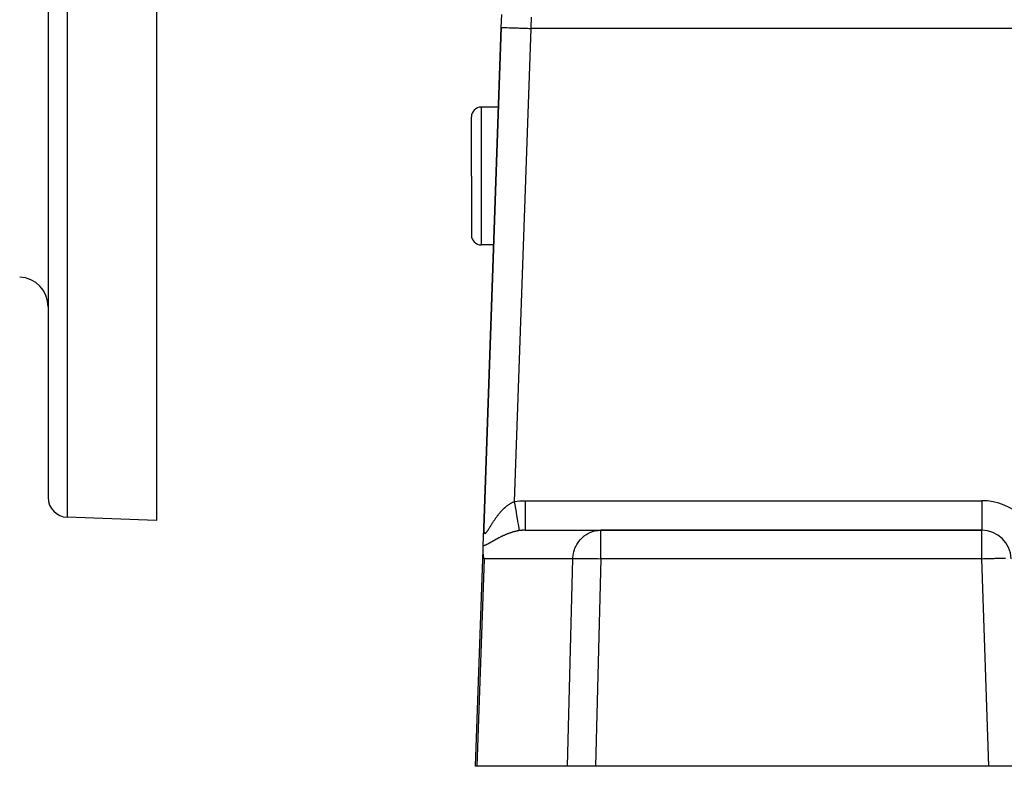
# Model space of a CAD drawing. Extents: x 24 to 1190, y -660 to 283.
# Drawn here: x 342 to 442, y -296 to -220 of the extents above; entities that cross this region are included whole.
import ezdxf

# ---------------------------------------------------------------- set-up
doc = ezdxf.new("R2010")
doc.units = 0
doc.linetypes.add('DASHED', pattern=[11.05, 8.7, -2.35])
doc.layers.get('0').update_dxf_attribs({"linetype": 'CONTINUOUS'})
doc.layers.add('NEVIDI', color=4, linetype='DASHED')

msp = doc.modelspace()

# ---------------------------------------------------------------- linework, layer by layer
at = {"color": 2}
for p, q in [((345, -190.999994), (345, -268.684488)), ((345, -190.999994), (345, -268.684488)), ((356, -190.999994), (356, -270.999994)), ((391.035412, -220.895302), (391.080887, -219.593053)), ((391.035412, -220.895302), (389.25752, -271.807458)), ((389.25752, -271.807458), (391.035412, -220.895302)), ((390.75239, -229), (389, -229)), ((388, -236), (388, -230)), ((388, -236), (388, -230)), ((388, -236), (388, -242)), ((388, -236), (388, -242)), ((390.263499, -243), (389, -243)), ((390.477719, -243), (390.476093, -243)), ((356, -270.999994), (346.930201, -270.68327)), ((389.194982, -273.59831), (389.25752, -271.807458)), ((393.461994, -272), (401.156232, -272)), ((439.852137, -272), (401.156232, -272)), ((401.156232, -272), (439.852137, -272)), ((388.412698, -296), (389.181638, -273.980451)), ((389.181638, -273.980451), (389.194982, -273.59831)), ((389.183132, -274.206684), (389.181638, -273.980451)), ((389.185184, -274.244869), (389.183132, -274.206684)), ((389.227824, -274.599815), (389.185184, -274.244869)), ((389.231382, -274.619408), (389.227824, -274.599815)), ((389.294476, -274.895302), (389.231382, -274.619408)), ((388.557484, -296), (388.412698, -296)), ((397.766196, -296), (388.557484, -296)), ((400.619583, -296), (397.766196, -296)), ((440.589129, -296), (400.619583, -296)), ((443.587302, -296), (440.589129, -296))]:
    msp.add_line(p, q, dxfattribs=at)
for centre, radius, start, end in [((389, -230), 1, 90, 180), ((389, -242), 1, 180, 270), ((342, -249.281189), 3, 0, 88), ((347, -268.684488), 2, 180, 268), ((439.852137, -275), 3, 2, 90)]:
    msp.add_arc(centre, radius, start, end, dxfattribs=at)
at = {"layer": 'NEVIDI', "color": 7, "linetype": 'CONTINUOUS'}
for p, q in [((346.930201, -190.999994), (346.930201, -270.68327)), ((394.07913, -219.865852), (394.059374, -220.357812)), ((391.035412, -220.895302), (391.054729, -220.895976)), ((391.054729, -220.895976), (391.055731, -220.896011)), ((391.055731, -220.896011), (391.059267, -220.896135)), ((391.059267, -220.896135), (391.12669, -220.898489)), ((391.12669, -220.898489), (391.128842, -220.898564)), ((391.128842, -220.898564), (391.130395, -220.898618)), ((391.130395, -220.898618), (391.247743, -220.902716)), ((391.247743, -220.902716), (391.250591, -220.902816)), ((391.250591, -220.902816), (391.25379, -220.902927)), ((391.25379, -220.902927), (391.409427, -220.908362)), ((391.409427, -220.908362), (391.424199, -220.908878)), ((391.424199, -220.908878), (391.42851, -220.909029)), ((391.42851, -220.909029), (391.612749, -220.915463)), ((391.612749, -220.915463), (391.644568, -220.916574)), ((391.644568, -220.916574), (391.64968, -220.916752)), ((391.64968, -220.916752), (391.854662, -220.92391)), ((391.854662, -220.92391), (391.907385, -220.925751)), ((391.907385, -220.925751), (391.913557, -220.925967)), ((391.913557, -220.925967), (392.13113, -220.933565)), ((392.13113, -220.933565), (392.208413, -220.936264)), ((392.208413, -220.936264), (392.21535, -220.936506)), ((392.21535, -220.936506), (392.437947, -220.944279)), ((394.033584, -221), (392.354127, -269.093367)), ((392.437947, -220.944279), (392.541967, -220.947912)), ((392.541967, -220.947912), (392.549447, -220.948173)), ((392.549447, -220.948173), (392.770204, -220.955882)), ((392.770204, -220.955882), (392.902149, -220.960489)), ((392.902149, -220.960489), (392.910256, -220.960773)), ((392.910256, -220.960773), (393.122412, -220.968181)), ((393.122412, -220.968181), (393.282735, -220.97378)), ((393.282735, -220.97378), (393.290937, -220.974066)), ((393.290937, -220.974066), (393.489177, -220.980989)), ((393.489177, -220.980989), (393.676474, -220.987529)), ((393.676474, -220.987529), (393.685111, -220.987831)), ((393.685111, -220.987831), (393.864691, -220.994102)), ((393.864691, -220.994102), (394.033584, -221)), ((394.036088, -220.937661), (394.033584, -221.000001)), ((453.729323, -221), (394.033584, -221)), ((394.056367, -220.432698), (394.036088, -220.937661)), ((394.059374, -220.357812), (394.056367, -220.432698)), ((389, -229), (389, -236)), ((389, -236), (389, -243)), ((392.249924, -269.135265), (392.298638, -269.114896)), ((392.298638, -269.114896), (392.305839, -269.112001)), ((392.305839, -269.112001), (392.35412, -269.093362)), ((392.35412, -269.093362), (392.409627, -269.420069)), ((392.354127, -269.093367), (392.414266, -269.083436)), ((392.414266, -269.083436), (392.906007, -269.023378)), ((392.906007, -269.023378), (392.979301, -269.017612)), ((392.979301, -269.017612), (393.461994, -269)), ((393.461994, -269), (393.461992, -269.168989)), ((393.461994, -269), (439.852137, -269)), ((439.852137, -269), (439.852137, -272)), ((390.969261, -270.143429), (391.009076, -270.098515)), ((391.009076, -270.098515), (391.015114, -270.091781)), ((391.015114, -270.091781), (391.055435, -270.047327)), ((391.055435, -270.047327), (391.055913, -270.046805)), ((391.055913, -270.046805), (391.061416, -270.04081)), ((391.061416, -270.04081), (391.102287, -269.996801)), ((391.102287, -269.996801), (391.108332, -269.99037)), ((391.108332, -269.99037), (391.149605, -269.946997)), ((391.149605, -269.946997), (391.155709, -269.940662)), ((391.155709, -269.940662), (391.19742, -269.897919)), ((391.19742, -269.897919), (391.203596, -269.891671)), ((391.203596, -269.891671), (391.245817, -269.84952)), ((391.245817, -269.84952), (391.252075, -269.843356)), ((391.252075, -269.843356), (391.294764, -269.80188)), ((391.294764, -269.80188), (391.301101, -269.795809)), ((391.301101, -269.795809), (391.34427, -269.755033)), ((391.34427, -269.755033), (391.35077, -269.748982)), ((391.35077, -269.748982), (391.394397, -269.708966)), ((391.394397, -269.708966), (391.400864, -269.703122)), ((391.400864, -269.703122), (391.421085, -269.684999)), ((391.421085, -269.684999), (391.445061, -269.663799)), ((391.445061, -269.663799), (391.451595, -269.658076)), ((391.451595, -269.658076), (391.496071, -269.619739)), ((391.496071, -269.619739), (391.502634, -269.614173)), ((391.502634, -269.614173), (391.547397, -269.57684)), ((391.547397, -269.57684), (391.554073, -269.571367)), ((391.554073, -269.571367), (391.599047, -269.535126)), ((391.599047, -269.535126), (391.605695, -269.529862)), ((391.605695, -269.529862), (391.650956, -269.49467)), ((391.650956, -269.49467), (391.657638, -269.48957)), ((391.657638, -269.48957), (391.703106, -269.45551)), ((391.703106, -269.45551), (391.709836, -269.450564)), ((391.709836, -269.450564), (391.755581, -269.417603)), ((391.755581, -269.417603), (391.762476, -269.412734)), ((391.762476, -269.412734), (391.798859, -269.387472)), ((391.798859, -269.387472), (391.808429, -269.380948)), ((391.808429, -269.380948), (391.815242, -269.376334)), ((391.815242, -269.376334), (391.861594, -269.345621)), ((391.861594, -269.345621), (391.868432, -269.34119)), ((391.868432, -269.34119), (391.915039, -269.311679)), ((391.915039, -269.311679), (391.921916, -269.307427)), ((391.921916, -269.307427), (391.968796, -269.279135)), ((391.968796, -269.279135), (391.975736, -269.275051)), ((391.975736, -269.275051), (392.022897, -269.248005)), ((392.022897, -269.248005), (392.029859, -269.244117)), ((392.029859, -269.244117), (392.077334, -269.218325)), ((392.077334, -269.218325), (392.084342, -269.214624)), ((392.084342, -269.214624), (392.132107, -269.190136)), ((392.132107, -269.190136), (392.139146, -269.186637)), ((392.139146, -269.186637), (392.182437, -269.165729)), ((392.182437, -269.165729), (392.187282, -269.163456)), ((392.187282, -269.163456), (392.194397, -269.160141)), ((392.194397, -269.160141), (392.242782, -269.138366)), ((392.242782, -269.138366), (392.249924, -269.135265)), ((392.409627, -269.420069), (392.410524, -269.42535)), ((392.410524, -269.42535), (392.411904, -269.433471)), ((392.411904, -269.433471), (392.473513, -269.79611)), ((392.473513, -269.79611), (392.47439, -269.801269)), ((392.47439, -269.801269), (392.475732, -269.809169)), ((392.475732, -269.809169), (392.535543, -270.16123)), ((393.46199, -269.348664), (393.461989, -269.54472)), ((393.461989, -269.54472), (393.461989, -269.734777)), ((393.461989, -269.734777), (393.461989, -269.743064)), ((393.461989, -269.743064), (393.461989, -269.911706)), ((393.461989, -269.911706), (393.461989, -270.116059)), ((393.461989, -270.116059), (393.461989, -270.12399)), ((393.461992, -269.168989), (393.46199, -269.340175)), ((393.46199, -269.340175), (393.46199, -269.348664)), ((390.224197, -271.145312), (390.256545, -271.095724)), ((390.256545, -271.095724), (390.261338, -271.088418)), ((390.261338, -271.088418), (390.294073, -271.038821)), ((390.294073, -271.038821), (390.299018, -271.031374)), ((390.299018, -271.031374), (390.332218, -270.981694)), ((390.332218, -270.981694), (390.337144, -270.97437)), ((390.337144, -270.97437), (390.370926, -270.924479)), ((390.370926, -270.924479), (390.375924, -270.917148)), ((390.375924, -270.917148), (390.386275, -270.902006)), ((390.386275, -270.902006), (390.410167, -270.867272)), ((390.410167, -270.867272), (390.415308, -270.859836)), ((390.415308, -270.859836), (390.449967, -270.810081)), ((390.449967, -270.810081), (390.45512, -270.802737)), ((390.45512, -270.802737), (390.490312, -270.752968)), ((390.490312, -270.752968), (390.495528, -270.745648)), ((390.495528, -270.745648), (390.53114, -270.696066)), ((390.53114, -270.696066), (390.536407, -270.688791)), ((390.536407, -270.688791), (390.57232, -270.639592)), ((390.57232, -270.639592), (390.577719, -270.632257)), ((390.577719, -270.632257), (390.613986, -270.583397)), ((390.613986, -270.583397), (390.619367, -270.576209)), ((390.619367, -270.576209), (390.656093, -270.527577)), ((390.656093, -270.527577), (390.661527, -270.520446)), ((390.661527, -270.520446), (390.698564, -270.472269)), ((390.698564, -270.472269), (390.70409, -270.465146)), ((390.70409, -270.465146), (390.708851, -270.459023)), ((390.708851, -270.459023), (390.741525, -270.417342)), ((390.741525, -270.417342), (390.747161, -270.410212)), ((390.747161, -270.410212), (390.784958, -270.36286)), ((390.784958, -270.36286), (390.790563, -270.355907)), ((390.790563, -270.355907), (390.828864, -270.30886)), ((390.828864, -270.30886), (390.83452, -270.301982)), ((390.83452, -270.301982), (390.873194, -270.255434)), ((390.873194, -270.255434), (390.87891, -270.248625)), ((390.87891, -270.248625), (390.918003, -270.202549)), ((390.918003, -270.202549), (390.923802, -270.195787)), ((390.923802, -270.195787), (390.963291, -270.150239)), ((390.963291, -270.150239), (390.969261, -270.143429)), ((392.535543, -270.16123), (392.536217, -270.165199)), ((392.536217, -270.165199), (392.537537, -270.172972)), ((392.537537, -270.172972), (392.594248, -270.506791)), ((392.594248, -270.506791), (392.595041, -270.511461)), ((392.595041, -270.511461), (392.596264, -270.518662)), ((392.596264, -270.518662), (392.649232, -270.830452)), ((392.649232, -270.830452), (392.649818, -270.8339)), ((392.649818, -270.8339), (392.65096, -270.840628)), ((392.65096, -270.840628), (392.699044, -271.12367)), ((393.461989, -270.12399), (393.46199, -270.264136)), ((393.46199, -270.264136), (393.46199, -270.477593)), ((393.46199, -270.477593), (393.46199, -270.485025)), ((393.46199, -270.485025), (393.461991, -270.596601)), ((393.461991, -270.596601), (393.461992, -270.812529)), ((393.461992, -270.812529), (393.461992, -270.819331)), ((393.461992, -270.819331), (393.461992, -270.903598)), ((393.461992, -270.903598), (393.461992, -271.115267)), ((393.461992, -271.115267), (393.461992, -271.121322)), ((393.461992, -271.121322), (393.461992, -271.180251)), ((389.25592, -271.882359), (389.255884, -271.888502)), ((389.255884, -271.888502), (389.256053, -271.929579)), ((389.256569, -271.840053), (389.25592, -271.882359)), ((389.256053, -271.929579), (389.256139, -271.935496)), ((389.256139, -271.935496), (389.257145, -271.975035)), ((389.256724, -271.833733), (389.256569, -271.840053)), ((389.25752, -271.807457), (389.256724, -271.833733)), ((389.257145, -271.975035), (389.257356, -271.980755)), ((389.257356, -271.980755), (389.259214, -272.018611)), ((389.259214, -272.018611), (389.259552, -272.024057)), ((389.259552, -272.024057), (389.262287, -272.060188)), ((389.262287, -272.060188), (389.262754, -272.065362)), ((389.262754, -272.065362), (389.266376, -272.099523)), ((389.266376, -272.099523), (389.266976, -272.104396)), ((389.266976, -272.104396), (389.270188, -272.12784)), ((389.588837, -272.146074), (389.611764, -272.114521)), ((389.611764, -272.114521), (389.615255, -272.10961)), ((389.615255, -272.10961), (389.621683, -272.100501)), ((389.621683, -272.100501), (389.638767, -272.075896)), ((389.638767, -272.075896), (389.642344, -272.070676)), ((389.642344, -272.070676), (389.666489, -272.034897)), ((389.666489, -272.034897), (389.670086, -272.029492)), ((389.670086, -272.029492), (389.694904, -271.991745)), ((389.694904, -271.991745), (389.698645, -271.985992)), ((389.698645, -271.985992), (389.723942, -271.946718)), ((389.723942, -271.946718), (389.72779, -271.940692)), ((389.72779, -271.940692), (389.753567, -271.900017)), ((389.753567, -271.900017), (389.757475, -271.893807)), ((389.757475, -271.893807), (389.78374, -271.851832)), ((389.78374, -271.851832), (389.787635, -271.845576)), ((389.787635, -271.845576), (389.814309, -271.802561)), ((389.814309, -271.802561), (389.818329, -271.796056)), ((389.818329, -271.796056), (389.837047, -271.765714)), ((389.837047, -271.765714), (389.845386, -271.752169)), ((389.845386, -271.752169), (389.849486, -271.745506)), ((389.849486, -271.745506), (389.876957, -271.700799)), ((389.876957, -271.700799), (389.88104, -271.694148)), ((389.88104, -271.694148), (389.908987, -271.648613)), ((389.908987, -271.648613), (389.913182, -271.641778)), ((389.913182, -271.641778), (389.941527, -271.595614)), ((389.941527, -271.595614), (389.945817, -271.588632)), ((389.945817, -271.588632), (389.974553, -271.541922)), ((389.974553, -271.541922), (389.978903, -271.53486)), ((389.978903, -271.53486), (390.00806, -271.487618)), ((390.00806, -271.487618), (390.012467, -271.480491)), ((390.012467, -271.480491), (390.042055, -271.432761)), ((390.042055, -271.432761), (390.046473, -271.425652)), ((390.046473, -271.425652), (390.076492, -271.377498)), ((390.076492, -271.377498), (390.081043, -271.370221)), ((390.081043, -271.370221), (390.093783, -271.349885)), ((390.093783, -271.349885), (390.111433, -271.321804)), ((390.111433, -271.321804), (390.116048, -271.31448)), ((390.116048, -271.31448), (390.146912, -271.265703)), ((390.146912, -271.265703), (390.151619, -271.258296)), ((390.151619, -271.258296), (390.182927, -271.209274)), ((390.182927, -271.209274), (390.187658, -271.201903)), ((390.187658, -271.201903), (390.219475, -271.152591)), ((390.219475, -271.152591), (390.224197, -271.145312)), ((392.483628, -272.120189), (392.430939, -272.133007)), ((392.491366, -272.118355), (392.483628, -272.120189)), ((392.544159, -272.106178), (392.491366, -272.118355)), ((392.551926, -272.104436), (392.544159, -272.106178)), ((392.604788, -272.092923), (392.551926, -272.104436)), ((392.61255, -272.091283), (392.604788, -272.092923)), ((392.663385, -272.080868), (392.61255, -272.091283)), ((392.665595, -272.080428), (392.663385, -272.080868)), ((392.673413, -272.07888), (392.665595, -272.080428)), ((392.726505, -272.068729), (392.673413, -272.07888)), ((392.699044, -271.12367), (392.699699, -271.127529)), ((392.699699, -271.127529), (392.700702, -271.13343)), ((392.700702, -271.13343), (392.743259, -271.383938)), ((392.73432, -272.067288), (392.726505, -272.068729)), ((392.787591, -272.057836), (392.73432, -272.067288)), ((392.743259, -271.383938), (392.743818, -271.387228)), ((392.743818, -271.387228), (392.744689, -271.392355)), ((392.744689, -271.392355), (392.780961, -271.605856)), ((392.780961, -271.605856), (392.781421, -271.60856)), ((392.781421, -271.60856), (392.782146, -271.612831)), ((392.782146, -271.612831), (392.811564, -271.785976)), ((392.79541, -272.056504), (392.787591, -272.057836)), ((392.84871, -272.047799), (392.79541, -272.056504)), ((392.811564, -271.785976), (392.811926, -271.788104)), ((392.811926, -271.788104), (392.812494, -271.791448)), ((392.812494, -271.791448), (392.834568, -271.921364)), ((392.834568, -271.921364), (392.834785, -271.922644)), ((392.834785, -271.922644), (392.835187, -271.925005)), ((392.835187, -271.925005), (392.849494, -272.00922)), ((392.855852, -272.046684), (392.84871, -272.047799)), ((392.849494, -272.00922), (392.849643, -272.010099)), ((392.849643, -272.010099), (392.84987, -272.011436)), ((392.84987, -272.011436), (392.855854, -272.046684)), ((393.117628, -272.014988), (392.855852, -272.046684)), ((393.121396, -272.014661), (393.117628, -272.014988)), ((393.157737, -272.011694), (393.121396, -272.014661)), ((393.428385, -272.000142), (393.157737, -272.011694)), ((393.461994, -272), (393.428385, -272.000142)), ((393.461991, -271.787534), (393.46199, -271.904383)), ((393.46199, -271.904383), (393.46199, -271.904949)), ((393.46199, -271.904949), (393.46199, -271.906513)), ((393.46199, -271.906513), (393.46199, -271.976128)), ((393.46199, -271.976128), (393.46199, -271.97865)), ((393.46199, -271.97865), (393.46199, -271.97966)), ((393.46199, -271.97966), (393.46199, -272)), ((393.461992, -271.625749), (393.461991, -271.778188)), ((393.461991, -271.778188), (393.461991, -271.781484)), ((393.461991, -271.781484), (393.461991, -271.787534)), ((393.461992, -271.180251), (393.461992, -271.380055)), ((393.461992, -271.380055), (393.461992, -271.385371)), ((393.461992, -271.385371), (393.461992, -271.422309)), ((393.461992, -271.422309), (393.461992, -271.602374)), ((393.461992, -271.602374), (393.461992, -271.606656)), ((393.461992, -271.606656), (393.461992, -271.625749)), ((400.132976, -272.199287), (400.393133, -272.109138)), ((400.393133, -272.109138), (400.497774, -272.080871)), ((400.497774, -272.080871), (400.771266, -272.027395)), ((400.771266, -272.027395), (400.874347, -272.014657)), ((400.874347, -272.014657), (401.156232, -272)), ((401.156232, -274.895302), (401.156232, -272)), ((439.852137, -274.895302), (439.852137, -272)), ((389.270188, -272.12784), (389.271524, -272.136497)), ((389.271524, -272.136497), (389.272264, -272.141063)), ((389.272264, -272.141063), (389.277754, -272.170803)), ((389.277754, -272.170803), (389.278654, -272.1751)), ((389.278654, -272.1751), (389.285128, -272.202337)), ((389.285128, -272.202337), (389.286161, -272.206176)), ((389.286161, -272.206176), (389.29366, -272.230763)), ((389.29366, -272.230763), (389.294862, -272.234239)), ((389.294862, -272.234239), (389.303421, -272.255953)), ((389.303421, -272.255953), (389.304764, -272.258932)), ((389.304764, -272.258932), (389.314433, -272.2776)), ((389.314433, -272.2776), (389.315931, -272.280101)), ((389.315931, -272.280101), (389.326634, -272.295385)), ((389.326634, -272.295385), (389.328284, -272.297372)), ((389.328284, -272.297372), (389.335255, -272.304798)), ((389.335255, -272.304798), (389.339975, -272.309012)), ((389.339975, -272.309012), (389.341802, -272.31048)), ((389.341802, -272.31048), (389.354472, -272.318417)), ((389.354472, -272.318417), (389.356451, -272.319333)), ((389.356451, -272.319333), (389.370118, -272.323586)), ((389.370118, -272.323586), (389.372208, -272.323942)), ((389.372208, -272.323942), (389.386904, -272.324491)), ((389.386904, -272.324491), (389.389137, -272.324297)), ((389.389137, -272.324297), (389.40483, -272.321091)), ((389.40483, -272.321091), (389.407227, -272.320337)), ((389.407227, -272.320337), (389.423896, -272.313375)), ((389.423896, -272.313375), (389.42641, -272.312083)), ((389.42641, -272.312083), (389.444091, -272.301405)), ((389.444091, -272.301405), (389.446762, -272.299568)), ((389.446762, -272.299568), (389.453095, -272.294995)), ((389.453095, -272.294995), (389.465421, -272.285273)), ((389.465421, -272.285273), (389.468237, -272.282909)), ((389.468237, -272.282909), (389.487849, -272.26511)), ((389.487849, -272.26511), (389.490791, -272.262251)), ((389.490791, -272.262251), (389.511071, -272.241358)), ((389.511071, -272.241358), (389.514108, -272.238063)), ((389.514108, -272.238063), (389.535125, -272.214187)), ((389.535125, -272.214187), (389.538259, -272.210476)), ((389.538259, -272.210476), (389.559906, -272.183898)), ((389.559906, -272.183898), (389.563206, -272.179709)), ((389.563206, -272.179709), (389.58549, -272.150571)), ((389.58549, -272.150571), (389.588837, -272.146074)), ((390.218029, -273.099326), (390.176397, -273.123262)), ((390.224158, -273.095805), (390.218029, -273.099326)), ((390.266129, -273.071734), (390.224158, -273.095805)), ((390.272309, -273.068195), (390.266129, -273.071734)), ((390.31464, -273.044009), (390.272309, -273.068195)), ((390.320869, -273.040458), (390.31464, -273.044009)), ((390.363567, -273.016183), (390.320869, -273.040458)), ((390.369856, -273.012617), (390.363567, -273.016183)), ((390.41294, -272.988275), (390.369856, -273.012617)), ((390.419288, -272.984702), (390.41294, -272.988275)), ((390.462784, -272.960306), (390.419288, -272.984702)), ((390.469221, -272.95671), (390.462784, -272.960306)), ((390.513038, -272.932334), (390.469221, -272.95671)), ((390.519492, -272.928759), (390.513038, -272.932334)), ((390.56372, -272.904371), (390.519492, -272.928759)), ((390.570234, -272.900796), (390.56372, -272.904371)), ((390.614793, -272.87646), (390.570234, -272.900796)), ((390.62142, -272.872859), (390.614793, -272.87646)), ((390.666279, -272.84861), (390.62142, -272.872859)), ((390.672884, -272.845059), (390.666279, -272.84861)), ((390.678614, -272.841982), (390.672884, -272.845059)), ((390.718162, -272.820851), (390.678614, -272.841982)), ((390.724836, -272.817303), (390.718162, -272.820851)), ((390.770232, -272.793314), (390.724836, -272.817303)), ((390.777006, -272.789755), (390.770232, -272.793314)), ((390.822742, -272.765884), (390.777006, -272.789755)), ((390.829473, -272.762393), (390.822742, -272.765884)), ((390.8755, -272.738679), (390.829473, -272.762393)), ((390.882274, -272.735212), (390.8755, -272.738679)), ((390.928543, -272.711695), (390.882274, -272.735212)), ((390.935353, -272.708258), (390.928543, -272.711695)), ((390.981977, -272.684895), (390.935353, -272.708258)), ((390.988829, -272.681487), (390.981977, -272.684895)), ((391.035635, -272.658379), (390.988829, -272.681487)), ((391.042524, -272.655003), (391.035635, -272.658379)), ((391.089653, -272.632094), (391.042524, -272.655003)), ((391.09659, -272.628749), (391.089653, -272.632094)), ((391.143994, -272.606077), (391.09659, -272.628749)), ((391.150976, -272.602765), (391.143994, -272.606077)), ((391.192437, -272.58325), (391.150976, -272.602765)), ((391.198686, -272.58033), (391.192437, -272.58325)), ((391.205701, -272.57706), (391.198686, -272.58033)), ((391.253738, -272.554868), (391.205701, -272.57706)), ((391.260809, -272.551631), (391.253738, -272.554868)), ((391.309156, -272.529706), (391.260809, -272.551631)), ((391.316279, -272.526507), (391.309156, -272.529706)), ((391.364885, -272.504886), (391.316279, -272.526507)), ((391.37204, -272.501735), (391.364885, -272.504886)), ((391.420942, -272.480416), (391.37204, -272.501735)), ((391.428297, -272.477242), (391.420942, -272.480416)), ((391.477576, -272.456206), (391.428297, -272.477242)), ((391.484845, -272.453136), (391.477576, -272.456206)), ((391.534512, -272.432393), (391.484845, -272.453136)), ((391.541824, -272.429374), (391.534512, -272.432393)), ((391.591887, -272.408939), (391.541824, -272.429374)), ((391.599257, -272.405966), (391.591887, -272.408939)), ((391.649674, -272.385875), (391.599257, -272.405966)), ((391.657134, -272.382939), (391.649674, -272.385875)), ((391.696183, -272.367725), (391.657134, -272.382939)), ((391.707938, -272.363196), (391.696183, -272.367725)), ((391.715452, -272.360313), (391.707938, -272.363196)), ((391.766628, -272.340943), (391.715452, -272.360313)), ((391.774157, -272.338132), (391.766628, -272.340943)), ((391.82552, -272.319219), (391.774157, -272.338132)), ((391.833229, -272.316421), (391.82552, -272.319219)), ((391.884865, -272.297951), (391.833229, -272.316421)), ((391.892481, -272.295266), (391.884865, -272.297951)), ((391.94423, -272.277307), (391.892481, -272.295266)), ((391.952002, -272.274652), (391.94423, -272.277307)), ((392.003941, -272.257189), (391.952002, -272.274652)), ((392.011587, -272.25466), (392.003941, -272.257189)), ((392.063517, -272.23777), (392.011587, -272.25466)), ((392.07131, -272.235279), (392.063517, -272.23777)), ((392.123303, -272.218948), (392.07131, -272.235279)), ((392.130964, -272.216585), (392.123303, -272.218948)), ((392.183107, -272.200796), (392.130964, -272.216585)), ((392.188276, -272.199259), (392.183107, -272.200796)), ((392.190715, -272.198536), (392.188276, -272.199259)), ((392.242848, -272.183348), (392.190715, -272.198536)), ((392.250672, -272.181114), (392.242848, -272.183348)), ((392.30288, -272.166515), (392.250672, -272.181114)), ((392.310573, -272.164409), (392.30288, -272.166515)), ((392.362976, -272.150379), (392.310573, -272.164409)), ((392.370684, -272.148362), (392.362976, -272.150379)), ((392.423222, -272.134932), (392.370684, -272.148362)), ((392.430939, -272.133007), (392.423222, -272.134932)), ((398.916593, -273.139338), (399.085137, -272.935002)), ((399.085137, -272.935002), (399.172895, -272.841981)), ((399.172895, -272.841981), (399.369156, -272.660334)), ((399.369156, -272.660334), (399.464665, -272.583215)), ((399.464665, -272.583215), (399.685754, -272.428485)), ((399.685754, -272.428485), (399.786667, -272.36768)), ((399.786667, -272.36768), (400.029149, -272.243644)), ((400.029149, -272.243644), (400.132976, -272.199287)), ((389.208955, -273.595296), (389.194982, -273.59831)), ((389.213944, -273.594167), (389.208955, -273.595296)), ((389.247968, -273.585754), (389.213944, -273.594167)), ((389.25309, -273.584382), (389.247968, -273.585754)), ((389.28759, -273.574468), (389.25309, -273.584382)), ((389.2928, -273.572872), (389.28759, -273.574468)), ((389.327774, -273.561521), (389.2928, -273.572872)), ((389.333054, -273.559715), (389.327774, -273.561521)), ((389.368496, -273.546996), (389.333054, -273.559715)), ((389.373841, -273.544991), (389.368496, -273.546996)), ((389.409736, -273.530982), (389.373841, -273.544991)), ((389.415153, -273.528788), (389.409736, -273.530982)), ((389.451486, -273.513572), (389.415153, -273.528788)), ((389.456968, -273.511204), (389.451486, -273.513572)), ((389.493759, -273.494854), (389.456968, -273.511204)), ((389.499308, -273.492322), (389.493759, -273.494854)), ((389.536385, -273.475002), (389.499308, -273.492322)), ((389.541988, -273.472327), (389.536385, -273.475002)), ((389.546971, -273.469936), (389.541988, -273.472327)), ((389.579629, -273.453995), (389.546971, -273.469936)), ((389.585176, -273.451244), (389.579629, -273.453995)), ((389.62316, -273.432098), (389.585176, -273.451244)), ((389.628745, -273.429241), (389.62316, -273.432098)), ((389.66702, -273.409402), (389.628745, -273.429241)), ((389.672664, -273.406441), (389.66702, -273.409402)), ((389.711235, -273.385994), (389.672664, -273.406441)), ((389.716904, -273.382959), (389.711235, -273.385994)), ((389.755748, -273.361972), (389.716904, -273.382959)), ((389.761457, -273.35886), (389.755748, -273.361972)), ((389.800571, -273.33738), (389.761457, -273.35886)), ((389.806321, -273.3342), (389.800571, -273.33738)), ((389.845704, -273.312276), (389.806321, -273.3342)), ((389.8515, -273.309031), (389.845704, -273.312276)), ((389.891159, -273.28671), (389.8515, -273.309031)), ((389.896991, -273.283412), (389.891159, -273.28671)), ((389.936915, -273.260751), (389.896991, -273.283412)), ((389.942787, -273.257406), (389.936915, -273.260751)), ((389.983023, -273.234428), (389.942787, -273.257406)), ((389.988939, -273.231041), (389.983023, -273.234428)), ((390.029326, -273.207884), (389.988939, -273.231041)), ((390.035268, -273.204472), (390.029326, -273.207884)), ((390.075982, -273.181066), (390.035268, -273.204472)), ((390.081972, -273.177619), (390.075982, -273.181066)), ((390.122961, -273.154023), (390.081972, -273.177619)), ((390.129051, -273.150517), (390.122961, -273.154023)), ((390.148538, -273.139297), (390.129051, -273.150517)), ((390.170319, -273.12676), (390.148538, -273.139297)), ((390.176397, -273.123262), (390.170319, -273.12676)), ((398.402744, -274.206676), (398.477573, -273.961662)), ((398.477573, -273.961662), (398.528104, -273.827733)), ((398.528104, -273.827733), (398.635326, -273.591545)), ((398.635326, -273.591545), (398.700354, -273.46995)), ((398.700354, -273.46995), (398.839069, -273.247275)), ((398.839069, -273.247275), (398.916593, -273.139338)), ((389.294476, -274.895302), (388.557484, -296)), ((398.302845, -274.895302), (389.294476, -274.895302)), ((397.766196, -296), (398.302845, -274.895302)), ((398.302845, -274.895302), (398.31091, -274.751603)), ((398.302845, -274.895302), (398.406739, -274.888346)), ((398.31091, -274.751603), (398.326624, -274.599805)), ((398.326624, -274.599805), (398.368792, -274.350642)), ((398.368792, -274.350642), (398.402744, -274.206676)), ((398.406739, -274.888346), (398.589392, -274.880663)), ((398.589392, -274.880663), (398.589521, -274.880659)), ((398.589521, -274.880659), (398.817325, -274.875072)), ((398.817325, -274.875072), (398.817482, -274.875069)), ((398.817482, -274.875069), (399.086434, -274.871667)), ((399.086434, -274.871667), (399.391953, -274.870527)), ((399.391953, -274.870527), (399.728527, -274.871667)), ((399.728527, -274.871667), (400.090031, -274.875069)), ((400.090031, -274.875069), (400.090265, -274.875072)), ((400.090265, -274.875072), (400.470529, -274.880659)), ((400.470529, -274.880659), (400.470772, -274.880663)), ((400.470772, -274.880663), (400.863123, -274.888346)), ((401.156232, -274.895302), (400.619583, -296)), ((400.863123, -274.888346), (401.156232, -274.895302)), ((439.852137, -274.895302), (401.156232, -274.895302)), ((439.852137, -274.895302), (440.021037, -274.889577)), ((440.589129, -296), (439.852137, -274.895302)), ((440.021037, -274.889577), (440.125238, -274.886212)), ((440.125238, -274.886212), (440.396446, -274.878057)), ((440.396446, -274.878057), (440.498532, -274.875219)), ((440.498532, -274.875219), (440.762986, -274.868481)), ((440.762986, -274.868481), (440.861615, -274.866206)), ((440.861615, -274.866206), (441.114981, -274.860996)), ((441.114981, -274.860996), (441.208723, -274.859317)), ((441.208723, -274.859317), (441.446889, -274.855719)), ((441.446889, -274.855719), (441.534266, -274.854663)), ((441.534266, -274.854663), (441.753385, -274.852733)), ((441.753385, -274.852733), (441.83308, -274.852318)), ((441.83308, -274.852318), (442.029756, -274.852083)), ((442.029756, -274.852083), (442.100345, -274.852318)), ((442.100345, -274.852318), (442.271562, -274.85378))]:
    msp.add_line(p, q, dxfattribs=at)
msp.add_arc((439.852137, -275), 6, 2, 90, dxfattribs=at)

doc.saveas('drawing.dxf')
